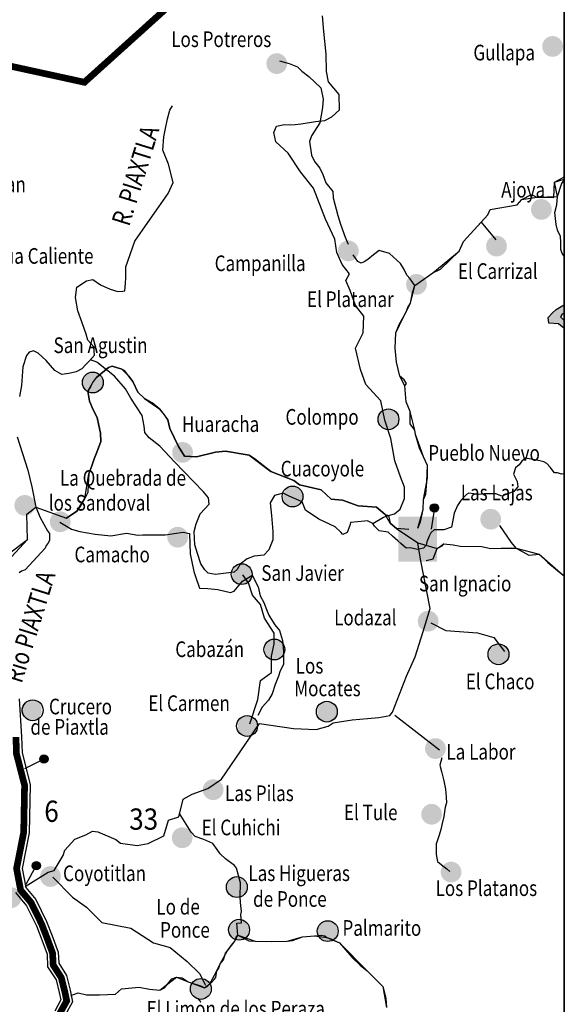
# Model space of a CAD drawing. Units: inches. Extents: x 262650 to 265050, y 2684563 to 2686363.
# Drawn here: x 264894 to 264939, y 2685877 to 2685958 of the extents above; entities that cross this region are included whole.
import ezdxf
from ezdxf.enums import TextEntityAlignment as Align

# ---------------------------------------------------------------- set-up
doc = ezdxf.new("R2010")
doc.units = ezdxf.units.IN
doc.header["$LTSCALE"] = 40
doc.header["$MEASUREMENT"] = 0
doc.linetypes.add('ACAD_ISO02W100', pattern=[15, 12, -3])
doc.linetypes.add('ACAD_ISO03W100', pattern=[30, 12, -18])
for name, color, linetype in [('BOLAS', 251, 'Continuous'), ('BRECHA', 110, 'ACAD_ISO03W100'), ('CAMINOREVEST', 30, 'ACAD_ISO02W100'), ('CARR2000', 30, 'ACAD_ISO02W100'), ('KILOMETRAJE', 7, 'Continuous'), ('LIBRENODIV', 1, 'Continuous'), ('LIBRENODIVEST', 8, 'Continuous'), ('LIMITMUNI', 3, 'Continuous'), ('MAR', 4, 'Continuous'), ('NKM', 7, 'Continuous'), ('POBLADOS', 7, 'Continuous'), ('RIO', 131, 'Continuous'), ('RIOS', 160, 'Continuous'), ('SINALOA', 7, 'Continuous'), ('terraceria', 253, 'Continuous')]:
    doc.layers.add(name, color=color, linetype=linetype)
doc.styles.add('POBLADOS', font='romand.shx', dxfattribs={"height": 0.007})
doc.styles.add('QQ', font='TIMES.TTF', dxfattribs={"height": 0.0109})

# ---------------------------------------------------------------- blocks, each defined once
blk = doc.blocks.new('B')
at = {"layer": 'KILOMETRAJE'}
blk.add_hatch(color=8, dxfattribs=at).paths.add_polyline_path([(0.00186, -0.00965, 1), (-0.00186, -0.00965, 1)])
blk.add_line((0, -0.00965), (0, 0), dxfattribs=at)
blk.add_circle((0, -0.00965), 0.00186, dxfattribs=at)

msp = doc.modelspace()

# ---------------------------------------------------------------- hatches: boundary and pattern name
at = {"layer": 'BOLAS'}
for points in [[(264936.819, 2685956.024, 1.000001), (264938.531, 2685956.024, 1.000001)], [(264914.157, 2685954.614, 1.000001), (264915.869, 2685954.614, 1.000001)], [(264935.896, 2685942.642, 1.000001), (264937.608, 2685942.642, 1.000001)], [(264920.039, 2685939.236, 1.000001), (264921.751, 2685939.236, 1.000001)], [(264932.21, 2685939.633, 1.000001), (264933.922, 2685939.633, 1.000001)], [(264925.638, 2685936.485, 1.000001), (264927.351, 2685936.485, 1.000001)], [(264899.043, 2685928.433, 1.000001), (264900.755, 2685928.433, 1.000001)], [(264923.33, 2685925.386, 1.000001), (264925.042, 2685925.386, 1.000001)], [(264906.419, 2685922.691, 1.000001), (264908.131, 2685922.691, 1.000001)], [(264915.532, 2685919.054, 1.000001), (264917.244, 2685919.054, 1.000001)], [(264893.454, 2685918.341, 1.000001), (264895.166, 2685918.341, 1.000001)], [(264896.362, 2685916.995, 1.000001), (264898.074, 2685916.995, 1.000001)], [(264928.188, 2685913.716), (264928.188, 2685917.425), (264924.995, 2685917.425), (264924.995, 2685913.716)], [(264931.735, 2685917.208, 1.000001), (264933.447, 2685917.208, 1.000001)], [(264906.013, 2685915.73, 1.000001), (264907.725, 2685915.73, 1.000001)], [(264911.353, 2685912.68, 1.000001), (264913.065, 2685912.68, 1.000001)], [(264926.594, 2685908.837, 1.000001), (264928.306, 2685908.837, 1.000001)], [(264914.033, 2685906.489, 1.000001), (264915.746, 2685906.489, 1.000001)], [(264932.45, 2685906.098, 1.000001), (264934.162, 2685906.098, 1.000001)], [(264893.994, 2685901.518, 1.000001), (264895.706, 2685901.518, 1.000001)], [(264918.349, 2685901.386, 1.000001), (264920.061, 2685901.386, 1.000001)], [(264911.795, 2685900.209, 1.000001), (264913.508, 2685900.209, 1.000001)], [(264927.194, 2685898.374, 1.000001), (264928.906, 2685898.374, 1.000001)], [(264908.929, 2685894.996, 1.000001), (264910.641, 2685894.996, 1.000001)], [(264926.878, 2685892.981, 1.000001), (264928.59, 2685892.981, 1.000001)], [(264906.39, 2685891.054, 1.000001), (264908.102, 2685891.054, 1.000001)], [(264928.478, 2685888.234, 1.000001), (264930.19, 2685888.234, 1.000001)], [(264895.562, 2685887.872, 1.000001), (264897.275, 2685887.872, 1.000001)], [(264910.818, 2685887.012, 1.000001), (264912.53, 2685887.012, 1.000001)], [(264892.326, 2685886.133, 1.000001), (264894.038, 2685886.133, 1.000001)], [(264911.002, 2685883.51, 1.000001), (264912.714, 2685883.51, 1.000001)], [(264918.286, 2685883.397, 1.000001), (264919.998, 2685883.397, 1.000001)], [(264907.858, 2685878.649, 1.000001), (264909.571, 2685878.649, 1.000001)]]:
    msp.add_hatch(color=256, dxfattribs=at).paths.add_polyline_path(points)
at = {"layer": 'RIO'}
msp.add_hatch(color=256, dxfattribs=at).paths.add_polyline_path([(264938.638, 2685932.834), (264938.638, 2685933.533), (264938.331, 2685933.813), (264938.459, 2685934.05), (264938.638, 2685934.112), (264938.638, 2685934.799), (264938.508, 2685934.762), (264937.976, 2685934.432), (264937.679, 2685934.164), (264937.314, 2685933.769), (264937.358, 2685933.291), (264938.166, 2685933.245), (264938.601, 2685932.884)])

# ---------------------------------------------------------------- linework, layer by layer
at = {"layer": 'BOLAS'}
msp.add_circle((264899.899, 2685928.433), 0.856, dxfattribs=at)
at = {"layer": 'BRECHA', "ltscale": 0.5}
for points in [[(264915.235, 2685954.849), (264916.041, 2685954.629), (264916.704, 2685954.347), (264917.081, 2685953.99), (264917.661, 2685953.553), (264918.63, 2685952.613), (264918.813, 2685951.699), (264918.778, 2685951.009), (264918.549, 2685949.763), (264917.865, 2685948.671), (264917.71, 2685948.216), (264917.862, 2685947.102), (264918.106, 2685946.586), (264918.549, 2685946.038), (264918.792, 2685945.522), (264919.054, 2685944.811), (264919.608, 2685944.126), (264919.657, 2685943.592), (264920.034, 2685942.156), (264920.247, 2685941.441), (264920.642, 2685940.35), (264920.89, 2685939.785)], [(264899.93, 2685928.524), (264899.717, 2685928.082), (264899.496, 2685927.723), (264899.615, 2685926.889), (264899.933, 2685926.2), (264900.246, 2685925.553), (264900.392, 2685924.891), (264900.533, 2685924.27), (264900.553, 2685923.596), (264900.283, 2685922.853), (264900.009, 2685922.152), (264899.808, 2685921.584), (264899.572, 2685920.928), (264899.523, 2685920.079), (264899.501, 2685919.401), (264899.25, 2685918.913), (264898.922, 2685918.334), (264898.583, 2685917.88), (264897.749, 2685917.296)], [(264928.575, 2685897.604), (264928.405, 2685897.01), (264928.551, 2685896.478), (264928.748, 2685895.725), (264928.877, 2685895.031), (264928.935, 2685894.394), (264928.947, 2685893.913), (264928.852, 2685893.551), (264928.728, 2685892.801), (264928.59, 2685892.211), (264928.506, 2685891.721), (264928.356, 2685891.258), (264928.231, 2685890.861), (264928.098, 2685890.56), (264928.116, 2685889.674), (264928.232, 2685889.107), (264928.514, 2685888.844), (264928.754, 2685888.673), (264928.995, 2685888.503), (264929.242, 2685888.269)]]:
    msp.add_lwpolyline(points, dxfattribs=at)
at = {"layer": 'CAMINOREVEST'}
for points in [[(264938.638, 2685956.647), (264938.618, 2685957.185), (264938.638, 2685957.214)], [(264926.356, 2685936.388), (264927.841, 2685937.439), (264928.478, 2685937.747), (264930.007, 2685939.217), (264930.351, 2685939.997), (264932.341, 2685942.208), (264932.55, 2685942.643), (264934.763, 2685943.013), (264935.138, 2685943.463), (264935.932, 2685943.869), (264936.368, 2685943.659), (264937.786, 2685943.624), (264937.837, 2685944.875), (264938.549, 2685945.273), (264938.638, 2685945.34)], [(264926.608, 2685916.464), (264926.811, 2685916.981), (264927.05, 2685918.001), (264927.056, 2685918.832), (264927.266, 2685919.267), (264927.34, 2685920.271), (264927.392, 2685920.609), (264927.384, 2685921.605), (264927.068, 2685922.324), (264926.752, 2685923.043), (264926.398, 2685924.174), (264926.368, 2685924.504), (264925.985, 2685925.05), (264925.976, 2685926.047), (264925.653, 2685926.848), (264925.532, 2685928.167), (264925.681, 2685928.347), (264925.486, 2685928.662), (264925.126, 2685928.961), (264924.854, 2685930.099), (264924.801, 2685930.676), (264924.748, 2685931.253), (264924.8, 2685932.505), (264925.069, 2685933.194), (264925.428, 2685933.809), (264925.638, 2685934.244), (264925.773, 2685934.589), (264925.99, 2685934.941), (264926.162, 2685935.788), (264926.356, 2685936.388), (264925.973, 2685936.935), (264925.695, 2685937.241), (264925.485, 2685937.721), (264925.192, 2685938.193), (264924.283, 2685939.023), (264923.427, 2685939.277), (264922.963, 2685938.902), (264922.498, 2685938.526), (264922.183, 2685938.331), (264921.943, 2685938.226), (264921.68, 2685938.368), (264921.297, 2685938.915)], [(264925.868, 2685916.361), (264924.863, 2685916.435), (264924.322, 2685916.884), (264923.924, 2685917.595), (264923.203, 2685918.194), (264921.695, 2685918.304), (264920.404, 2685918.767), (264919.482, 2685918.849), (264918.663, 2685919.605), (264916.877, 2685920.022), (264916.427, 2685920.396), (264914.528, 2685921.136), (264913.274, 2685922.101), (264912.741, 2685922.467), (264910.798, 2685922.787), (264909.972, 2685922.711), (264908.427, 2685922.32), (264907.422, 2685922.393), (264906.934, 2685923.18), (264906.217, 2685924.644), (264906.066, 2685925.379), (264905.781, 2685925.768), (264905.405, 2685926.232), (264904.775, 2685926.756), (264904.159, 2685927.115), (264903.611, 2685927.646), (264903.197, 2685928.522), (264902.822, 2685928.986), (264902.536, 2685929.376), (264902.274, 2685929.518), (264901.501, 2685929.779), (264901.178, 2685929.666), (264900.233, 2685928.872)], [(264897.187, 2685916.964), (264898.155, 2685916.388), (264898.838, 2685916.201), (264900.106, 2685915.985), (264901.367, 2685915.852), (264902.679, 2685916.056), (264903.61, 2685915.892), (264904.022, 2685915.93), (264905.853, 2685915.932), (264907.331, 2685916.152), (264907.841, 2685916.032), (264907.91, 2685914.376), (264908.212, 2685912.908), (264908.332, 2685912.504), (264908.671, 2685911.537), (264909.338, 2685911.516), (264910.179, 2685911.427), (264911.199, 2685911.188), (264911.522, 2685911.301), (264912.196, 2685912.111), (264912.826, 2685912.501), (264912.983, 2685912.599), (264913.487, 2685911.648), (264913.638, 2685910.914), (264913.938, 2685910.36), (264914.156, 2685909.798), (264914.367, 2685909.319), (264914.66, 2685908.847), (264914.855, 2685908.533), (264915.231, 2685908.068), (264915.472, 2685907.259), (264915.555, 2685906.353), (264915.571, 2685905.274), (264915.287, 2685904.749), (264915.16, 2685904.322), (264914.89, 2685903.632), (264914.628, 2685902.86), (264914.344, 2685902.335), (264913.812, 2685901.787), (264913.46, 2685901.09)], [(264927.287, 2685913.808), (264927.857, 2685913.944), (264928.194, 2685914.806), (264928.592, 2685915.009), (264928.741, 2685915.189), (264929.499, 2685915.092), (264930.092, 2685914.981), (264931.84, 2685914.975), (264932.605, 2685914.796), (264934.263, 2685914.866), (264934.683, 2685914.821), (264934.308, 2685915.285), (264933.346, 2685916.693)], [(264934.683, 2685914.821), (264935.734, 2685914.253), (264936.56, 2685914.329), (264937.288, 2685913.648), (264938.549, 2685912.6), (264938.638, 2685912.515)], [(264927.675, 2685908.691), (264928.899, 2685908.055), (264931.494, 2685907.879), (264932.86, 2685907.506), (264933.717, 2685906.338)], [(264924.712, 2685901.104), (264928.383, 2685898.284)], [(264898.088, 2685878.103), (264898.683, 2685878.311), (264899.389, 2685878.146), (264900.461, 2685878.168), (264901.761, 2685878.211), (264902.259, 2685878.64), (264903.704, 2685878.773), (264904.562, 2685878.622), (264905.413, 2685878.547), (264905.779, 2685878.734), (264906.055, 2685879.066), (264906.401, 2685879.481), (264906.774, 2685879.592), (264907.238, 2685879.558), (264907.729, 2685879.22), (264907.888, 2685879.158), (264908.836, 2685878.862), (264909.078, 2685878.731), (264909.299, 2685878.828), (264909.652, 2685879.167), (264909.859, 2685879.416), (264909.997, 2685879.582), (264910.1, 2685880.128), (264910.239, 2685880.294), (264910.356, 2685880.687), (264910.632, 2685881.019), (264910.811, 2685881.572), (264910.95, 2685881.738), (264911.288, 2685882.229), (264911.564, 2685882.561), (264911.688, 2685882.879), (264911.827, 2685883.045), (264911.736, 2685884.033), (264912.116, 2685884.068), (264912.053, 2685884.752), (264912.108, 2685884.987), (264912.038, 2685885.746), (264911.996, 2685886.202), (264912.044, 2685887.356), (264911.704, 2685888.551), (264911.53, 2685888.765), (264910.79, 2685889.31), (264910.368, 2685889.73), (264910.104, 2685890.089), (264909.751, 2685890.593), (264909.031, 2685890.91), (264908.319, 2685891.151), (264907.98, 2685891.503), (264907.031, 2685893.03)], [(264911.827, 2685883.045), (264912.712, 2685882.59), (264913.252, 2685882.563), (264914.559, 2685882.53), (264915.859, 2685882.573), (264916.316, 2685882.615), (264917.132, 2685882.92), (264918.121, 2685883.011), (264918.425, 2685883.039), (264918.653, 2685883.06), (264918.965, 2685883.012), (264919.131, 2685882.874), (264919.449, 2685882.75), (264920.169, 2685882.433), (264920.515, 2685882.005), (264921.2, 2685881.226), (264921.872, 2685880.598), (264922.453, 2685880.115), (264922.876, 2685879.694), (264923.381, 2685879.204), (264923.72, 2685878.852), (264923.963, 2685877.878), (264924.033, 2685877.119)]]:
    msp.add_lwpolyline(points, dxfattribs=at)
at = {"layer": 'CARR2000'}
for p, q in [((264938.618, 2685957.185), (264938.638, 2685957.214)), ((264938.638, 2685956.647), (264938.618, 2685957.185)), ((264937.837, 2685944.875), (264938.638, 2685945.135)), ((264938.089, 2685943.689), (264937.837, 2685944.875)), ((264934.763, 2685943.013), (264935.138, 2685943.463)), ((264935.138, 2685943.463), (264936.368, 2685943.659)), ((264936.368, 2685943.659), (264938.089, 2685943.689)), ((264932.341, 2685942.208), (264932.55, 2685942.643)), ((264932.55, 2685942.643), (264934.763, 2685943.013)), ((264930.351, 2685939.997), (264931.799, 2685941.607)), ((264931.799, 2685941.607), (264932.341, 2685942.208)), ((264931.799, 2685941.607), (264931.799, 2685941.607)), ((264930.007, 2685939.217), (264930.351, 2685939.997)), ((264927.841, 2685937.439), (264930.007, 2685939.217)), ((264930.007, 2685939.217), (264930.007, 2685939.217)), ((264926.356, 2685936.388), (264927.841, 2685937.439)), ((264925.99, 2685934.941), (264926.356, 2685936.388)), ((264925.428, 2685933.809), (264925.99, 2685934.941)), ((264924.8, 2685932.505), (264925.428, 2685933.809)), ((264924.748, 2685931.253), (264924.8, 2685932.505)), ((264924.854, 2685930.099), (264924.748, 2685931.253)), ((264900.233, 2685928.872), (264901.178, 2685929.666)), ((264901.178, 2685929.666), (264901.501, 2685929.779)), ((264901.501, 2685929.779), (264902.274, 2685929.518)), ((264902.274, 2685929.518), (264902.822, 2685928.986)), ((264925.126, 2685928.961), (264924.854, 2685930.099)), ((264899.899, 2685928.433), (264900.233, 2685928.872)), ((264902.822, 2685928.986), (264903.197, 2685928.522)), ((264925.532, 2685928.167), (264925.126, 2685928.961)), ((264899.496, 2685927.723), (264899.899, 2685928.433)), ((264903.197, 2685928.522), (264903.197, 2685928.522)), ((264903.197, 2685928.522), (264903.611, 2685927.646)), ((264925.653, 2685926.848), (264925.532, 2685928.167)), ((264899.615, 2685926.889), (264899.496, 2685927.723)), ((264903.611, 2685927.646), (264904.159, 2685927.115)), ((264904.159, 2685927.115), (264905.405, 2685926.232)), ((264899.933, 2685926.2), (264899.615, 2685926.889)), ((264925.976, 2685926.047), (264925.653, 2685926.848)), ((264900.246, 2685925.553), (264899.933, 2685926.2)), ((264900.392, 2685924.891), (264900.246, 2685925.553)), ((264905.405, 2685926.232), (264906.066, 2685925.379)), ((264926.368, 2685924.504), (264925.976, 2685926.047)), ((264900.533, 2685924.27), (264900.392, 2685924.891)), ((264906.066, 2685925.379), (264906.217, 2685924.644)), ((264906.217, 2685924.644), (264906.934, 2685923.18)), ((264900.553, 2685923.596), (264900.533, 2685924.27)), ((264926.398, 2685924.174), (264926.368, 2685924.504)), ((264927.068, 2685922.324), (264926.398, 2685924.174)), ((264900.283, 2685922.853), (264900.553, 2685923.596)), ((264906.934, 2685923.18), (264907.422, 2685922.393)), ((264900.009, 2685922.152), (264900.283, 2685922.853)), ((264907.422, 2685922.393), (264908.427, 2685922.32)), ((264908.427, 2685922.32), (264909.972, 2685922.711)), ((264909.972, 2685922.711), (264910.798, 2685922.787)), ((264910.798, 2685922.787), (264912.741, 2685922.467)), ((264912.741, 2685922.467), (264914.528, 2685921.136)), ((264927.384, 2685921.605), (264927.068, 2685922.324)), ((264899.572, 2685920.928), (264899.808, 2685921.584)), ((264899.808, 2685921.584), (264900.009, 2685922.152)), ((264927.34, 2685920.271), (264927.384, 2685921.605)), ((264899.25, 2685918.913), (264899.572, 2685920.928)), ((264914.528, 2685921.136), (264916.427, 2685920.396)), ((264916.427, 2685920.396), (264916.427, 2685920.396)), ((264916.427, 2685920.396), (264916.877, 2685920.022)), ((264916.877, 2685920.022), (264918.663, 2685919.605)), ((264927.056, 2685918.832), (264927.34, 2685920.271)), ((264918.663, 2685919.605), (264918.663, 2685919.605)), ((264918.663, 2685919.605), (264919.482, 2685918.849)), ((264894.472, 2685917.609), (264895.207, 2685918.204)), ((264895.207, 2685918.204), (264897.749, 2685917.296)), ((264898.583, 2685917.88), (264899.25, 2685918.913)), ((264919.482, 2685918.849), (264920.404, 2685918.767)), ((264920.404, 2685918.767), (264921.695, 2685918.304)), ((264921.695, 2685918.304), (264921.695, 2685918.304)), ((264921.695, 2685918.304), (264923.203, 2685918.194)), ((264923.203, 2685918.194), (264923.924, 2685917.595)), ((264927.05, 2685918.001), (264927.056, 2685918.832)), ((264894.543, 2685915.527), (264894.472, 2685917.609)), ((264894.472, 2685917.609), (264894.472, 2685917.609)), ((264897.749, 2685917.296), (264898.583, 2685917.88)), ((264923.924, 2685917.595), (264924.186, 2685917.51)), ((264924.186, 2685917.51), (264924.322, 2685916.884)), ((264926.608, 2685916.464), (264927.05, 2685918.001)), ((264897.749, 2685917.296), (264897.749, 2685917.296)), ((264924.322, 2685916.884), (264924.863, 2685916.435)), ((264924.863, 2685916.435), (264926.614, 2685915.261)), ((264892.985, 2685914.365), (264894.543, 2685915.527)), ((264926.614, 2685915.261), (264928.194, 2685914.806)), ((264928.194, 2685914.806), (264928.741, 2685915.189)), ((264928.741, 2685915.189), (264929.499, 2685915.092)), ((264929.499, 2685915.092), (264930.092, 2685914.981)), ((264930.092, 2685914.981), (264931.84, 2685914.975)), ((264931.84, 2685914.975), (264932.605, 2685914.796)), ((264932.605, 2685914.796), (264934.683, 2685914.821)), ((264934.683, 2685914.821), (264936.56, 2685914.329)), ((264936.56, 2685914.329), (264938.549, 2685912.6)), ((264938.549, 2685912.6), (264938.549, 2685912.6)), ((264938.549, 2685912.6), (264938.638, 2685912.494)), ((264911.564, 2685882.561), (264911.827, 2685883.045)), ((264911.827, 2685883.045), (264913.252, 2685882.563)), ((264915.859, 2685882.573), (264917.132, 2685882.92)), ((264917.132, 2685882.92), (264918.121, 2685883.011)), ((264918.121, 2685883.011), (264919.131, 2685882.874)), ((264919.131, 2685882.874), (264920.169, 2685882.433)), ((264910.95, 2685881.738), (264911.564, 2685882.561)), ((264913.252, 2685882.563), (264914.559, 2685882.53)), ((264914.559, 2685882.53), (264915.859, 2685882.573)), ((264920.169, 2685882.433), (264922.453, 2685880.115)), ((264910.356, 2685880.687), (264910.95, 2685881.738)), ((264910.1, 2685880.128), (264910.356, 2685880.687)), ((264906.055, 2685879.066), (264906.774, 2685879.592)), ((264906.774, 2685879.592), (264907.729, 2685879.22)), ((264909.526, 2685879.046), (264910.1, 2685880.128)), ((264922.453, 2685880.115), (264923.72, 2685878.852)), ((264901.761, 2685878.211), (264902.259, 2685878.64)), ((264902.259, 2685878.64), (264903.704, 2685878.773)), ((264903.704, 2685878.773), (264904.562, 2685878.622)), ((264904.562, 2685878.622), (264905.413, 2685878.547)), ((264905.413, 2685878.547), (264906.055, 2685879.066)), ((264907.729, 2685879.22), (264907.888, 2685879.158)), ((264907.888, 2685879.158), (264909.078, 2685878.731)), ((264909.078, 2685878.731), (264909.526, 2685879.046)), ((264923.72, 2685878.852), (264924.033, 2685877.119)), ((264898.088, 2685878.103), (264898.683, 2685878.311)), ((264898.683, 2685878.311), (264899.389, 2685878.146)), ((264899.389, 2685878.146), (264900.461, 2685878.168)), ((264900.461, 2685878.168), (264901.761, 2685878.211))]:
    msp.add_line(p, q, dxfattribs=at)
at = {"layer": 'LIBRENODIV', "color": 7}
for points in [[(264893.845, 2685902.463), (264894.045, 2685899.348), (264894.084, 2685898.022), (264894.755, 2685895.414), (264894.679, 2685891.444), (264894.103, 2685888.521), (264894.399, 2685886.955), (264895.226, 2685885.969), (264896.105, 2685884.178), (264896.564, 2685882.996), (264897.054, 2685881.665), (264897.096, 2685880.749), (264897.742, 2685879.746), (264898.043, 2685878.539), (264898.239, 2685877.582), (264897.604, 2685876.439)], [(264893.541, 2685886.549), (264894.451, 2685885.465), (264895.263, 2685883.809), (264895.705, 2685882.672), (264896.143, 2685881.481), (264896.19, 2685880.46), (264896.887, 2685879.376), (264897.147, 2685878.336), (264897.271, 2685877.731), (264896.767, 2685876.824)]]:
    msp.add_lwpolyline(points, dxfattribs=at)
at = {"layer": 'LIBRENODIV', "const_width": 0.551}
msp.add_lwpolyline([(264893.586, 2685899.326), (264893.626, 2685897.957), (264894.295, 2685895.36), (264894.221, 2685891.493), (264893.636, 2685888.523), (264893.97, 2685886.752), (264894.838, 2685885.717), (264895.684, 2685883.993), (264896.134, 2685882.834), (264896.598, 2685881.573), (264896.643, 2685880.604), (264897.314, 2685879.561), (264897.595, 2685878.438), (264897.755, 2685877.657), (264897.186, 2685876.632)], dxfattribs=at)
at = {"layer": 'LIBRENODIVEST'}
for p, q in [((264912.677, 2685911.974), (264912.232, 2685912.641)), ((264913.012, 2685910.973), (264912.677, 2685911.974)), ((264913.68, 2685910.194), (264913.012, 2685910.973)), ((264914.014, 2685909.082), (264913.68, 2685910.194)), ((264914.794, 2685907.858), (264914.014, 2685909.082)), ((264914.794, 2685906.968), (264914.794, 2685907.858)), ((264914.571, 2685905.967), (264914.794, 2685906.968)), ((264914.571, 2685904.633), (264914.571, 2685905.967)), ((264913.68, 2685903.965), (264914.571, 2685904.633)), ((264913.457, 2685902.408), (264913.68, 2685903.965)), ((264912.789, 2685900.406), (264913.457, 2685902.408))]:
    msp.add_line(p, q, dxfattribs=at)
msp.add_lwpolyline([(264894.329, 2685887.039), (264896.24, 2685888.224), (264896.734, 2685888.354), (264897.461, 2685889.598), (264897.589, 2685890.03), (264898.431, 2685890.948), (264899.326, 2685891.283), (264899.887, 2685891.587), (264900.312, 2685891.542), (264901.801, 2685890.922), (264902.165, 2685890.619), (264903.531, 2685890.408), (264904.442, 2685890.576), (264905.731, 2685891.199), (264906.117, 2685892.496), (264906.965, 2685892.77), (264907.335, 2685894.233), (264908.056, 2685894.636), (264909.361, 2685895.092), (264910.468, 2685895.867), (264913.583, 2685900.441), (264916.399, 2685900.028), (264918.258, 2685899.947), (264919.244, 2685900.206), (264919.639, 2685900.494), (264921.217, 2685900.723), (264922.469, 2685900.839), (264923.387, 2685900.923), (264924.298, 2685901.091), (264924.525, 2685901.364), (264925.684, 2685904.329), (264926.38, 2685905.907), (264927.031, 2685907.985), (264927.613, 2685909.888), (264926.82, 2685913.935), (264926.614, 2685915.261)], dxfattribs=at)
at = {"layer": 'LIMITMUNI', "const_width": 0.551}
msp.add_lwpolyline([(264919.475, 2685971.349), (264899.211, 2685953.081), (264888.595, 2685955.397)], dxfattribs=at)
at = {"layer": 'MAR', "color": 7}
msp.add_lwpolyline([(264655.168, 2686007.316), (264938.638, 2686007.316), (264938.638, 2685834.553), (264655.168, 2685834.553)], close=True, dxfattribs=at)
at = {"layer": 'POBLADOS'}
for centre in [(264899.899, 2685928.433), (264924.188, 2685925.41), (264916.309, 2685919.072), (264912.13, 2685912.698), (264914.811, 2685906.506), (264933.227, 2685906.116), (264894.962, 2685901.518), (264919.127, 2685901.403), (264912.573, 2685900.226), (264911.733, 2685887.001), (264911.917, 2685883.5), (264919.201, 2685883.386), (264908.774, 2685878.639)]:
    msp.add_circle(centre, 0.856, dxfattribs=at)
at = {"layer": 'RIOS'}
for points in [[(264922.892, 2685916.858), (264923.77, 2685917.386), (264924.186, 2685917.51), (264924.687, 2685917.641), (264925.164, 2685918.026), (264925.51, 2685918.911), (264925.509, 2685919.85), (264925.177, 2685920.673), (264924.713, 2685921.996), (264924.373, 2685923.842), (264923.894, 2685925.334), (264923.576, 2685926.926), (264922.342, 2685928.263), (264921.887, 2685929.501), (264921.469, 2685931.255), (264922.122, 2685932.51), (264922.167, 2685933.88), (264921.489, 2685934.756), (264921.033, 2685935.994), (264920.701, 2685936.817), (264920.993, 2685937.356), (264920.393, 2685938.115), (264919.96, 2685939.1), (264919.775, 2685940.192), (264919.026, 2685941.83), (264918.022, 2685944.383), (264916.957, 2685945.736), (264915.962, 2685947.266), (264914.937, 2685948.195), (264914.782, 2685948.949), (264914.989, 2685949.48), (264915.659, 2685949.627), (264916.176, 2685949.589), (264916.515, 2685949.621), (264917.023, 2685949.667), (264918.201, 2685949.861), (264918.964, 2685949.931), (264919.534, 2685950.24), (264920.165, 2685950.81), (264920.133, 2685952.087), (264919.269, 2685953.117), (264919.106, 2685953.955), (264919.059, 2685955.402), (264918.887, 2685957.263), (264918.77, 2685958.533)], [(264899.606, 2685930.191), (264900.037, 2685930.682), (264899.974, 2685931.359), (264899.496, 2685931.912), (264899.365, 2685932.412), (264899.025, 2685933.319), (264898.677, 2685934.311), (264898.491, 2685935.404), (264898.583, 2685936.266), (264899.391, 2685936.767), (264899.892, 2685936.898), (264900.532, 2685936.445), (264901.333, 2685936.092), (264901.95, 2685935.893), (264902.373, 2685935.932), (264902.543, 2685935.947), (264902.573, 2685936.547), (264902.611, 2685937.063), (264902.618, 2685937.917), (264903.363, 2685940.034), (264904.417, 2685941.581), (264905.324, 2685942.86), (264906.078, 2685943.953), (264906.509, 2685944.846), (264906.114, 2685946.346), (264905.666, 2685947.499), (264905.735, 2685948.615), (264905.857, 2685949.138), (264906.026, 2685950.093), (264906.218, 2685950.793), (264906.441, 2685951.155)], [(264938.638, 2685938.798), (264938.45, 2685939.03), (264938.353, 2685939.356), (264938.364, 2685939.961), (264938.322, 2685940.426), (264938.073, 2685940.94), (264937.964, 2685941.399), (264937.872, 2685942.396), (264938.017, 2685943.012), (264938.089, 2685943.689), (264938.396, 2685944.723), (264938.638, 2685945.074)], [(264938.638, 2685932.834), (264938.601, 2685932.884), (264938.166, 2685933.245), (264937.358, 2685933.291), (264937.314, 2685933.769), (264937.679, 2685934.164), (264937.976, 2685934.432), (264938.508, 2685934.762), (264938.638, 2685934.799)], [(264938.638, 2685934.112), (264938.459, 2685934.05), (264938.331, 2685933.813), (264938.638, 2685933.533)], [(264938.638, 2685920.937), (264938.413, 2685920.916), (264938.083, 2685921.006), (264937.84, 2685921.024), (264937.568, 2685921.36), (264937.477, 2685921.472), (264937.209, 2685921.769), (264936.955, 2685921.906), (264936.625, 2685921.996), (264936.176, 2685922.075), (264935.44, 2685922.208), (264935.139, 2685921.98), (264934.926, 2685921.679), (264934.629, 2685921.411), (264934.474, 2685920.915), (264934.771, 2685920.3), (264934.812, 2685919.862), (264934.486, 2685919.471), (264933.515, 2685919.101), (264933.015, 2685919.295), (264932.533, 2685919.291), (264932.051, 2685919.287), (264931.613, 2685919.247), (264930.801, 2685919.333), (264930.609, 2685919.235), (264930.388, 2685919.014), (264930.131, 2685918.749), (264929.849, 2685918.322), (264929.585, 2685917.695), (264929.369, 2685916.551), (264928.746, 2685916.333), (264927.941, 2685916.34), (264927.684, 2685916.075), (264927.547, 2685915.822), (264927.348, 2685915.362), (264927.294, 2685915.076), (264927.077, 2685914.815), (264926.587, 2685914.709), (264925.971, 2685914.853), (264925.652, 2685914.823), (264925.213, 2685915.225), (264924.952, 2685915.442), (264924.517, 2685915.803), (264924.165, 2685916.132), (264923.429, 2685916.265), (264923.034, 2685916.63), (264922.892, 2685916.858), (264922.472, 2685917.06), (264922.233, 2685917.038), (264921.077, 2685916.932), (264921.019, 2685916.685), (264920.791, 2685916.102), (264920.444, 2685915.95), (264920.266, 2685916.134), (264919.824, 2685916.575), (264918.479, 2685917.214), (264917.365, 2685917.955), (264917.087, 2685918.633), (264916.039, 2685919.098), (264915.535, 2685919.333), (264914.829, 2685919.148), (264914.481, 2685918.554), (264914.577, 2685917.519), (264914.698, 2685916.205), (264914.68, 2685915.521), (264914.355, 2685914.688), (264913.953, 2685914.25), (264913.156, 2685914.176), (264912.573, 2685913.962), (264912.011, 2685913.509), (264911.769, 2685913.085), (264911.508, 2685912.861), (264909.988, 2685912.678), (264909.376, 2685912.782), (264909.111, 2685913.039), (264908.784, 2685913.53), (264908.504, 2685914.388), (264908.279, 2685915.09), (264908.216, 2685916.208), (264908.401, 2685916.827), (264908.726, 2685917.66), (264909.457, 2685918.45), (264909.409, 2685918.967), (264909.003, 2685919.452), (264906.606, 2685921.921), (264905.399, 2685923.196), (264904.532, 2685923.879), (264904.169, 2685924.327), (264904.122, 2685924.845), (264903.961, 2685925.713), (264903.025, 2685927.153), (264902.593, 2685927.916), (264901.693, 2685928.957), (264900.221, 2685930.106), (264899.721, 2685930.301), (264899.536, 2685930.124), (264899.315, 2685929.902), (264898.986, 2685929.551), (264898.526, 2685929.308), (264897.936, 2685929.173), (264897.341, 2685929.079), (264896.787, 2685929.429), (264896.068, 2685930.246), (264895.412, 2685930.828), (264895.031, 2685931.034), (264894.68, 2685930.921), (264894.463, 2685930.66), (264894.148, 2685929.708), (264894.048, 2685928.173), (264893.89, 2685927.276)], [(264893.672, 2685923.964), (264894.566, 2685921.236), (264894.894, 2685919.861), (264895.207, 2685918.204), (264895.567, 2685917.354), (264896.187, 2685916.26), (264896.329, 2685916.032), (264896.354, 2685915.753), (264896.329, 2685915.591), (264896.34, 2685915.471), (264896.203, 2685915.218), (264896.058, 2685915.044), (264895.997, 2685914.837), (264894.353, 2685913.04), (264894.042, 2685912.931), (264893.853, 2685912.794)]]:
    msp.add_lwpolyline(points, dxfattribs=at)
at = {"layer": 'SINALOA'}
msp.add_lwpolyline([(264655.168, 2686007.316), (264655.168, 2685834.553), (264938.638, 2685834.553), (264938.638, 2686007.316)], close=True, dxfattribs=at)
at = {"layer": 'terraceria'}
for points in [[(264931.799, 2685941.607), (264933.019, 2685940.152)], [(264893.224, 2685914.12), (264894.543, 2685915.527), (264894.472, 2685917.609)], [(264896.62, 2685887.814), (264898.243, 2685886.172), (264899.376, 2685885.357), (264900.642, 2685884.095), (264903.031, 2685883.626), (264904.89, 2685882.419), (264906.259, 2685882.039), (264907.654, 2685880.881), (264908.663, 2685879.917), (264909.166, 2685878.953)]]:
    msp.add_lwpolyline(points, dxfattribs=at)

# ---------------------------------------------------------------- block references
at = {"layer": 'KILOMETRAJE', "yscale": 183.6654468774796, "zscale": 183.6654468722233}
for p, xscale, rotation in [((264927.707, 2685916.38), 183.6654468681733, 171.5834487270767), ((264894.293, 2685896.722), 183.6654468568121, 116.5934377152445), ((264894.387, 2685887.218), 183.6654468674602, 150.602344046616)]:
    msp.add_blockref('B', p, dxfattribs=dict(at, xscale=xscale, rotation=rotation))

# ---------------------------------------------------------------- texts
at = {"layer": 'NKM', "style": 'QQ', "width": 0.9}
for s, height, p in [('6', 1.745, (264896.507, 2685892.355)), ('33', 1.7448, (264904.079, 2685891.711))]:
    msp.add_text(s, height=height, dxfattribs=at).set_placement(p, align=Align.CENTER)
at = {"layer": 'POBLADOS', "style": 'POBLADOS', "width": 0.8}
for s, height, p in [('Los Potreros', 1.28566, (264906.341, 2685955.974)), ('Gullapa', 1.2857, (264931.166, 2685954.879)), ('Acatlan', 1.2857, (264889.465, 2685944.058)), ('Ajoya', 1.2857, (264933.452, 2685943.617)), ('Agua Caliente', 1.28566, (264890.95, 2685938.181)), ('Campanilla', 1.2857, (264909.911, 2685937.578)), ('El Carrizal', 1.28566, (264929.893, 2685936.935)), ('El Platanar', 1.28566, (264917.5, 2685934.627)), ('San Agustin', 1.28566, (264896.673, 2685930.848)), ('Colompo', 1.2857, (264915.729, 2685924.966)), ('Huaracha', 1.2857, (264907.219, 2685924.372)), ('Pueblo Nuevo', 1.28566, (264927.458, 2685922.004)), ('Cuacoyole', 1.2857, (264915.338, 2685920.72)), ('La Quebrada de', 1.28566, (264897.199, 2685919.954)), ('Las Lajas', 1.2857, (264930.131, 2685918.749)), ('los Sandoval', 1.28566, (264896.277, 2685917.911)), ('Camacho', 1.2857, (264898.394, 2685913.668)), ('San Javier', 1.2857, (264913.743, 2685912.146)), ('San Ignacio', 1.28566, (264926.692, 2685911.284)), ('Lodazal', 1.2857, (264919.725, 2685908.493)), ('Cabazán', 1.2857, (264906.677, 2685905.89)), ('Los', 1.2857, (264916.568, 2685904.532)), ('El Chaco', 1.2857, (264930.546, 2685903.242)), ('Mocates', 1.2857, (264916.448, 2685902.673)), ('El Carmen', 1.2857, (264904.457, 2685901.458)), ('Crucero', 1.2857, (264896.299, 2685901.184)), ('de Piaxtla', 1.2857, (264894.776, 2685899.511)), ('La Labor', 1.2857, (264928.95, 2685897.473)), ('Las Pilas', 1.2857, (264910.767, 2685894.062)), ('El Tule', 1.2857, (264920.528, 2685892.496)), ('El Cuhichi', 1.2857, (264908.836, 2685891.254)), ('Coyotitlan', 1.2857, (264897.456, 2685887.489)), ('Las Higueras', 1.28566, (264912.682, 2685887.499)), ('Los Platanos', 1.28566, (264928.063, 2685886.27)), ('de Ponce', 1.2857, (264913.067, 2685885.381)), ('Lo de', 1.2857, (264905.121, 2685884.746)), ('Palmarito', 1.2857, (264920.411, 2685883.002)), ('Ponce', 1.2857, (264905.427, 2685882.846)), ('El Limòn de los Peraza', 1.28566, (264904.321, 2685876.375))]:
    msp.add_text(s, height=height, dxfattribs=at).set_placement(p)
at = {"layer": 'RIO', "color": 7, "style": 'POBLADOS', "width": 0.8}
for s, height, p in [('R. PIAXTLA', 1.5428, (264902.888, 2685941.185)), ('Rio PIAXTLA', 1.54279, (264894.056, 2685903.666))]:
    msp.add_text(s, height=height, rotation=72.74669, dxfattribs=at).set_placement(p)

doc.saveas('drawing.dxf')
